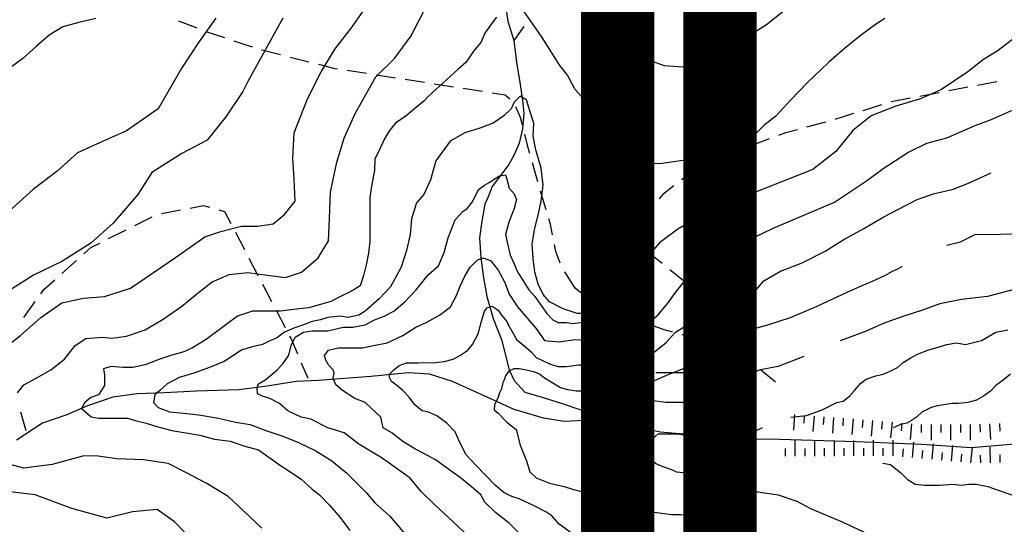
# Model space of a CAD drawing. Extents: x 2393249 to 2395624, y 4794600 to 4796147.
# Drawn here: x 2395060 to 2395261, y 4795169 to 4795272 of the extents above; entities that cross this region are included whole.
import ezdxf

# ---------------------------------------------------------------- set-up
doc = ezdxf.new("R2010")
doc.units = 0
doc.header["$MEASUREMENT"] = 0
for name, color, linetype in [('_PARAM', 7, 'CONTINUOUS'), ('A1 1000', 3, 'CONTINUOUS'), ('A1 2000', 6, 'CONTINUOUS'), ('SFO_BARBETTE', 7, 'CONTINUOUS'), ('SFO_CURVE_LIVELLO', 1, 'CONTINUOUS'), ('SFO_IDROGRAFIA', 7, 'CONTINUOUS'), ('SFO_VEGETAZIONE', 7, 'CONTINUOUS')]:
    doc.layers.add(name, color=color, linetype=linetype)

msp = doc.modelspace()

# ---------------------------------------------------------------- linework, layer by layer
at = {"layer": '_PARAM'}
for points in [[(2395200, 4795210, 0), (2395200, 4795190, 0)], [(2395210, 4795200, 0), (2395190, 4795200, 0)]]:
    msp.add_polyline3d(points, dxfattribs=at)
at = {"layer": 'A1 1000', "const_width": 15}
msp.add_lwpolyline([(2393521.1, 4794612.5), (2393521.1, 4795800.5), (2395203.1, 4795800.5), (2395203.1, 4794612.5)], close=True, dxfattribs=at)
at = {"layer": 'A1 2000', "const_width": 15, "elevation": -315.74}
msp.add_lwpolyline([(2394341.18, 4794750.15), (2394341.18, 4795344.15), (2395182.18, 4795344.15), (2395182.18, 4794750.15)], close=True, dxfattribs=at)
at = {"layer": 'SFO_BARBETTE', "color": 7, "linetype": 'Continuous'}
for points in [[(2395218.35, 4795191.42), (2395218.11, 4795188.23)], [(2395218.35, 4795191.42), (2395218.11, 4795188.23)], [(2395220.34, 4795191.28), (2395220.23, 4795189.68)], [(2395220.34, 4795191.28), (2395220.23, 4795189.68)], [(2395222.34, 4795191.13), (2395222.1, 4795187.94)], [(2395222.34, 4795191.13), (2395222.1, 4795187.94)], [(2395224.33, 4795190.99), (2395224.21, 4795189.39)], [(2395224.33, 4795190.99), (2395224.21, 4795189.39)], [(2395226.33, 4795190.84), (2395226.09, 4795187.65)], [(2395226.33, 4795190.84), (2395226.09, 4795187.65)], [(2395228.32, 4795190.7), (2395228.2, 4795189.1)], [(2395228.32, 4795190.7), (2395228.2, 4795189.1)], [(2395230.32, 4795190.55), (2395230.08, 4795187.36)], [(2395230.32, 4795190.55), (2395230.08, 4795187.36)], [(2395232.31, 4795190.38), (2395232.17, 4795188.79)], [(2395232.31, 4795190.38), (2395232.17, 4795188.79)], [(2395234.3, 4795190.21), (2395234.02, 4795187.02)], [(2395234.3, 4795190.21), (2395234.02, 4795187.02)], [(2395236.29, 4795190.04), (2395236.15, 4795188.44)], [(2395236.29, 4795190.04), (2395236.15, 4795188.44)], [(2395238.29, 4795189.86), (2395238, 4795186.67)], [(2395238.29, 4795189.86), (2395238, 4795186.67)], [(2395240.28, 4795189.68), (2395240.14, 4795188.09)], [(2395240.28, 4795189.68), (2395240.14, 4795188.09)], [(2395242.27, 4795189.51), (2395241.99, 4795186.32)], [(2395242.27, 4795189.51), (2395241.99, 4795186.32)], [(2395244.27, 4795189.4), (2395244.27, 4795187.8)], [(2395244.27, 4795189.4), (2395244.27, 4795187.8)], [(2395246.27, 4795189.4), (2395246.27, 4795186.2)], [(2395246.27, 4795189.4), (2395246.27, 4795186.2)], [(2395248.27, 4795189.4), (2395248.27, 4795187.8)], [(2395248.27, 4795189.4), (2395248.27, 4795187.8)], [(2395250.27, 4795189.4), (2395250.27, 4795186.2)], [(2395250.27, 4795189.4), (2395250.27, 4795186.2)], [(2395252.27, 4795189.4), (2395252.27, 4795187.8)], [(2395252.27, 4795189.4), (2395252.27, 4795187.8)], [(2395254.27, 4795189.4), (2395254.27, 4795186.2)], [(2395254.27, 4795189.4), (2395254.27, 4795186.2)], [(2395256.27, 4795189.44), (2395256.34, 4795187.84)], [(2395256.27, 4795189.44), (2395256.34, 4795187.84)], [(2395258.26, 4795189.54), (2395258.41, 4795186.34)], [(2395258.26, 4795189.54), (2395258.41, 4795186.34)], [(2395260.26, 4795189.63), (2395260.34, 4795188.03)], [(2395260.26, 4795189.63), (2395260.34, 4795188.03)], [(2395222.5, 4795182.93), (2395222.49, 4795186.13)], [(2395222.5, 4795182.93), (2395222.49, 4795186.13)], [(2395226.5, 4795182.95), (2395226.49, 4795186.15)], [(2395226.5, 4795182.95), (2395226.49, 4795186.15)], [(2395230.5, 4795182.96), (2395230.49, 4795186.16)], [(2395230.5, 4795182.96), (2395230.49, 4795186.16)], [(2395234.5, 4795182.98), (2395234.49, 4795186.18)], [(2395234.5, 4795182.98), (2395234.49, 4795186.18)], [(2395238.5, 4795183), (2395238.49, 4795186.2)], [(2395238.5, 4795183), (2395238.49, 4795186.2)], [(2395216.5, 4795182.91), (2395216.49, 4795184.51)], [(2395216.5, 4795182.91), (2395216.49, 4795184.51)], [(2395218.5, 4795182.91), (2395218.49, 4795186.11)], [(2395218.5, 4795182.91), (2395218.49, 4795186.11)], [(2395220.5, 4795182.92), (2395220.49, 4795184.52)], [(2395220.5, 4795182.92), (2395220.49, 4795184.52)], [(2395224.5, 4795182.94), (2395224.49, 4795184.54)], [(2395224.5, 4795182.94), (2395224.49, 4795184.54)], [(2395228.5, 4795182.96), (2395228.49, 4795184.56)], [(2395228.5, 4795182.96), (2395228.49, 4795184.56)], [(2395232.5, 4795182.97), (2395232.49, 4795184.57)], [(2395232.5, 4795182.97), (2395232.49, 4795184.57)], [(2395236.5, 4795182.99), (2395236.49, 4795184.59)], [(2395236.5, 4795182.99), (2395236.49, 4795184.59)], [(2395240.49, 4795182.82), (2395240.64, 4795184.41)], [(2395240.49, 4795182.82), (2395240.64, 4795184.41)], [(2395242.48, 4795182.64), (2395242.77, 4795185.82)], [(2395242.48, 4795182.64), (2395242.77, 4795185.82)], [(2395246.47, 4795182.28), (2395246.76, 4795185.46)], [(2395246.47, 4795182.28), (2395246.76, 4795185.46)], [(2395250.45, 4795181.91), (2395250.74, 4795185.1)], [(2395250.45, 4795181.91), (2395250.74, 4795185.1)], [(2395254.43, 4795181.55), (2395254.72, 4795184.74)], [(2395254.43, 4795181.55), (2395254.72, 4795184.74)], [(2395258.43, 4795181.58), (2395258.36, 4795184.78)], [(2395258.43, 4795181.58), (2395258.36, 4795184.78)], [(2395244.48, 4795182.46), (2395244.62, 4795184.05)], [(2395244.48, 4795182.46), (2395244.62, 4795184.05)], [(2395248.46, 4795182.09), (2395248.6, 4795183.69)], [(2395248.46, 4795182.09), (2395248.6, 4795183.69)], [(2395252.44, 4795181.73), (2395252.59, 4795183.33)], [(2395252.44, 4795181.73), (2395252.59, 4795183.33)], [(2395256.43, 4795181.53), (2395256.4, 4795183.13)], [(2395256.43, 4795181.53), (2395256.4, 4795183.13)], [(2395260.43, 4795181.62), (2395260.4, 4795183.22)], [(2395260.43, 4795181.62), (2395260.4, 4795183.22)]]:
    msp.add_lwpolyline(points, dxfattribs=at)
at = {"layer": 'SFO_CURVE_LIVELLO', "linetype": 'Continuous'}
for points in [[(2395056, 4795204.5), (2395060, 4795207.6), (2395064.2, 4795211.3), (2395068.5, 4795214.3), (2395072.9, 4795215.3), (2395077.2, 4795215.6), (2395082.5, 4795217.3), (2395091.7, 4795223.6), (2395097.7, 4795227.8), (2395101, 4795228.9), (2395105.2, 4795230), (2395108.5, 4795230), (2395111.7, 4795230.5), (2395114, 4795232.4), (2395116.2, 4795235.1), (2395116, 4795239.6), (2395115.7, 4795243.9), (2395116, 4795249.1), (2395118.7, 4795256.1), (2395121.5, 4795261.6), (2395124.4, 4795266.3), (2395127.7, 4795270.6), (2395132, 4795276.8)], [(2395059.4, 4795195.9), (2395060.7, 4795197.5), (2395063.2, 4795198.9), (2395066.2, 4795200.6), (2395069, 4795202.8), (2395071.2, 4795205.6), (2395073.4, 4795207), (2395076.7, 4795207.3), (2395078.7, 4795207.1), (2395081.7, 4795207.5), (2395085.5, 4795208.8), (2395089.2, 4795211), (2395093, 4795213.6), (2395096.4, 4795216.4), (2395099.2, 4795218.6), (2395102.7, 4795220.1), (2395106.5, 4795220.5), (2395110.5, 4795220), (2395114.2, 4795219.5), (2395117.5, 4795220.6), (2395120.9, 4795223.5), (2395123, 4795227), (2395123.2, 4795231.6), (2395123.4, 4795237), (2395124.7, 4795243.1), (2395126.2, 4795248), (2395128.5, 4795253.1), (2395132.7, 4795260.6), (2395136.5, 4795264.3), (2395139.9, 4795269), (2395143, 4795275)], [(2395175.7, 4795275.6), (2395178.9, 4795272), (2395181.9, 4795269.1), (2395183.9, 4795266.3), (2395187.7, 4795264.3), (2395191.7, 4795262.9), (2395195.5, 4795262.6), (2395199.7, 4795264.1), (2395202.9, 4795265.3), (2395207.5, 4795268.1), (2395212.6, 4795271.3), (2395217, 4795274.8)], [(2395157.4, 4795272.8), (2395156.5, 4795271.6), (2395155, 4795269.5), (2395154.2, 4795267.6), (2395152.7, 4795265.8), (2395151.2, 4795263.6), (2395149.5, 4795262.1), (2395143.5, 4795256.6), (2395142.5, 4795255.6), (2395140.7, 4795254.1), (2395138.9, 4795252.6), (2395136.7, 4795251.1), (2395135.5, 4795249.6), (2395134.5, 4795247.9), (2395133.2, 4795245.1), (2395132.5, 4795243.8), (2395132.4, 4795241.4), (2395131.9, 4795238.6), (2395131.5, 4795235.9), (2395131.5, 4795232.6), (2395131.5, 4795226.9), (2395131.2, 4795224.5), (2395130.7, 4795222.1), (2395130.2, 4795219.9), (2395129.5, 4795217.8), (2395128.4, 4795217.1), (2395127.2, 4795216.4), (2395125.5, 4795215.6), (2395123.5, 4795214.6), (2395119, 4795213.3), (2395117, 4795213.1), (2395113.2, 4795212.6), (2395110.5, 4795212.6), (2395107.5, 4795212.6), (2395104.4, 4795211.6), (2395102, 4795209.8), (2395098, 4795206.8), (2395095.2, 4795205.1), (2395093.4, 4795204.3), (2395091, 4795203.6), (2395088.5, 4795202.8), (2395085.5, 4795201.6), (2395083, 4795201.1), (2395081, 4795201.1), (2395078.5, 4795201.3), (2395077, 4795200.8), (2395077.2, 4795199.5), (2395077.2, 4795197.4), (2395076, 4795195.5), (2395074.4, 4795194.9), (2395073.2, 4795193.9), (2395072.5, 4795192.7), (2395073.4, 4795191.9), (2395074.5, 4795191), (2395076, 4795190.7), (2395079.5, 4795190.7), (2395082, 4795190.7), (2395083.5, 4795190.2), (2395085.7, 4795189.7), (2395087.9, 4795189), (2395091, 4795188.2), (2395096.7, 4795187.2), (2395099.7, 4795186.4), (2395102.9, 4795186), (2395105.9, 4795185), (2395108.7, 4795184.2), (2395113.2, 4795181), (2395114.5, 4795180.2), (2395117.4, 4795178.2), (2395119.7, 4795176.2), (2395121.2, 4795175), (2395123.2, 4795172.9), (2395125.4, 4795170.4), (2395127.4, 4795167.7)], [(2395236.8, 4795272.5), (2395234.9, 4795271.3), (2395231.8, 4795269), (2395228.5, 4795266.3), (2395225.3, 4795263.5), (2395221, 4795259.4), (2395217.5, 4795255.8), (2395214.5, 4795252.5), (2395212.1, 4795250.6), (2395209.5, 4795248), (2395207.5, 4795246.4), (2395205.2, 4795245.6), (2395202.7, 4795245), (2395200.2, 4795244.1), (2395190.7, 4795242.8), (2395185.4, 4795243.1), (2395183.5, 4795244.3), (2395182.2, 4795245.8), (2395181.2, 4795246.4), (2395179.5, 4795248.1), (2395177.7, 4795250.1), (2395177, 4795252.4), (2395175.7, 4795254.6), (2395174.7, 4795256.6), (2395173.5, 4795258), (2395171.9, 4795260.9), (2395170.2, 4795263.1), (2395168.5, 4795265.8), (2395166.7, 4795268.6), (2395164.9, 4795271.3), (2395163, 4795274)], [(2395113.7, 4795272.6), (2395106.5, 4795259.6), (2395105.5, 4795257.6), (2395102, 4795252.4), (2395098.2, 4795247.6), (2395093, 4795244.9), (2395086.9, 4795241), (2395084, 4795236.5), (2395079, 4795230.6), (2395074.4, 4795226.5), (2395068.5, 4795222.8), (2395062.7, 4795220), (2395057.4, 4795216.6)], [(2395100, 4795272.6), (2395096.4, 4795267.6), (2395093, 4795262.4), (2395088.2, 4795254), (2395081.7, 4795249.5), (2395076.2, 4795247.1), (2395071.7, 4795245), (2395067.5, 4795241.3), (2395062.7, 4795237.6), (2395057.7, 4795233.1)], [(2395075.4, 4795272.5), (2395071.7, 4795271.6), (2395068.7, 4795270.8), (2395065.9, 4795269.1), (2395063.2, 4795266.8), (2395060.5, 4795264.3), (2395058.2, 4795262.6)], [(2395263.3, 4795268.5), (2395260, 4795266), (2395257, 4795264.1), (2395253.8, 4795261.6), (2395248.4, 4795258), (2395244.1, 4795256.1), (2395239.1, 4795254.6), (2395234, 4795252.6), (2395230.3, 4795249.6), (2395226.8, 4795245.3), (2395222.1, 4795241.6), (2395210, 4795236.8), (2395201, 4795233.1), (2395197.9, 4795231.4), (2395194.5, 4795229.4), (2395190.7, 4795226.6), (2395188.5, 4795224), (2395185.7, 4795220.4), (2395183, 4795216.3), (2395180.5, 4795213.6), (2395176.7, 4795212.1), (2395173.9, 4795212.1), (2395171, 4795213.1), (2395168.2, 4795214.5), (2395166.9, 4795216), (2395165.9, 4795218.1), (2395165.2, 4795220.6), (2395164.9, 4795223.4), (2395164.7, 4795226.4), (2395165.2, 4795229.6), (2395166, 4795232.5), (2395166.5, 4795235.1), (2395166.9, 4795238.4), (2395166.5, 4795241.9), (2395165.4, 4795245.6), (2395164.9, 4795248.4), (2395165, 4795251.1), (2395164.2, 4795253.6), (2395163.5, 4795255.9), (2395162.2, 4795256.6), (2395161, 4795255.4), (2395160.4, 4795254), (2395158.9, 4795252.6), (2395156.7, 4795251.1), (2395154, 4795250.1), (2395150.9, 4795249.1), (2395147.9, 4795247.4), (2395145, 4795243.4), (2395143.9, 4795239.5), (2395142.5, 4795236.5), (2395141, 4795234.8), (2395140, 4795231.5), (2395139.7, 4795228.3), (2395139, 4795225), (2395137.9, 4795221.6), (2395135.7, 4795217.6), (2395133.4, 4795215.1), (2395130.5, 4795212.6), (2395129.2, 4795211.8), (2395127, 4795211.3), (2395125.4, 4795211.6), (2395122.9, 4795211.3), (2395121.4, 4795210.8), (2395119.7, 4795210.5), (2395117.9, 4795209.8), (2395115.9, 4795209.1), (2395114, 4795208.3), (2395112.4, 4795207.1), (2395111, 4795206.5), (2395109.5, 4795205.8), (2395107.4, 4795205.3), (2395105.2, 4795204.6), (2395101.7, 4795202.3), (2395098.7, 4795201.1), (2395095.5, 4795199.9), (2395092.5, 4795199), (2395090, 4795197.7), (2395088.5, 4795196.4), (2395087.5, 4795195.5), (2395087.2, 4795193.9), (2395088.2, 4795192.9), (2395090.5, 4795192), (2395093.4, 4795191.7), (2395096.5, 4795191.4), (2395100.5, 4795190.7), (2395104, 4795189.9), (2395107, 4795189.4), (2395110.2, 4795188.2), (2395113.7, 4795187), (2395116.9, 4795185.7), (2395120.4, 4795184), (2395123.7, 4795182), (2395126.7, 4795179.5), (2395130.7, 4795175.5), (2395132.5, 4795173.4), (2395135.5, 4795170.7), (2395139.5, 4795166)], [(2395151.7, 4795166.5), (2395148.5, 4795169.5), (2395144.7, 4795173), (2395142, 4795175.7), (2395139.7, 4795178.4), (2395134, 4795182.5), (2395129.2, 4795185.4), (2395126.2, 4795187.7), (2395122.9, 4795188.7), (2395119.4, 4795190.5), (2395117.4, 4795190.9), (2395114.7, 4795192.2), (2395113, 4795193.7), (2395111, 4795194.7), (2395109.5, 4795195.2), (2395108.5, 4795195.7), (2395108.4, 4795196.9), (2395108.7, 4795197.7), (2395110, 4795198.5), (2395111.5, 4795199.7), (2395112.5, 4795200.6), (2395113.7, 4795201.8), (2395114.9, 4795203.6), (2395115.4, 4795205.6), (2395116.2, 4795207.3), (2395117.9, 4795208.3), (2395119.7, 4795208.6), (2395121.5, 4795208.6), (2395122.9, 4795208.6), (2395126, 4795209.3), (2395128, 4795209.3), (2395130.5, 4795209.8), (2395132.4, 4795210.8), (2395134.4, 4795211.6), (2395136.4, 4795212.6), (2395138.7, 4795214.6), (2395140.9, 4795216.9), (2395143.5, 4795220.1), (2395145.5, 4795221.9), (2395146.7, 4795224.6), (2395147.5, 4795227.6), (2395148.9, 4795231.3), (2395150.5, 4795233), (2395151.4, 4795233.6), (2395152.5, 4795235), (2395153.7, 4795237.5), (2395154.9, 4795238.4), (2395156, 4795239), (2395156.9, 4795239.6), (2395158, 4795240.3), (2395159.2, 4795240.5), (2395159.5, 4795239.6), (2395160, 4795237.8), (2395161, 4795236.6), (2395161.5, 4795235.5), (2395161, 4795233.6), (2395159.9, 4795230.8), (2395159.2, 4795228.3), (2395159.7, 4795226.1), (2395160.2, 4795224.1), (2395161, 4795222.3), (2395161.5, 4795221.1), (2395162, 4795220.1), (2395163, 4795218.6), (2395164, 4795217), (2395165.2, 4795215.6), (2395166.5, 4795213.8), (2395167.7, 4795212.1), (2395168.9, 4795210.8), (2395170, 4795210.3), (2395171.7, 4795210.3), (2395173, 4795210.1), (2395174.5, 4795210.3), (2395175.7, 4795210.1), (2395177.2, 4795209.8), (2395178.2, 4795209.5), (2395179.4, 4795208.8), (2395180.5, 4795208.3), (2395182.2, 4795208.1), (2395184.4, 4795208.3), (2395186.7, 4795209.3), (2395188.5, 4795210.3), (2395190.4, 4795211.8), (2395192.5, 4795214.3), (2395194, 4795216.4), (2395195.9, 4795218.8), (2395197.2, 4795220.1), (2395199.7, 4795221.8), (2395202, 4795223.3), (2395205.7, 4795225.4), (2395209.9, 4795227.6), (2395214, 4795229.6), (2395217.5, 4795231.1), (2395226.5, 4795234.9), (2395233.3, 4795239.4), (2395236.5, 4795241.8), (2395241.5, 4795245.1), (2395245.4, 4795247), (2395249.5, 4795248.1), (2395255.3, 4795250.6), (2395258.4, 4795251.8), (2395263.1, 4795253.8)], [(2395162.7, 4795166.5), (2395160, 4795169.2), (2395157.2, 4795171.4), (2395155, 4795173.5), (2395154.2, 4795175), (2395152.2, 4795176.7), (2395150, 4795178.5), (2395144.9, 4795182.2), (2395142.5, 4795183.5), (2395140.7, 4795184.4), (2395138.2, 4795185.9), (2395136, 4795187.7), (2395134.2, 4795188.7), (2395133.7, 4795190.9), (2395130.5, 4795193.9), (2395128.4, 4795194.7), (2395125.9, 4795196.4), (2395124.5, 4795197.5), (2395124, 4795198.9), (2395124.2, 4795199.9), (2395124, 4795200.6), (2395123, 4795201.6), (2395122.5, 4795202.6), (2395122.2, 4795203.5), (2395123, 4795204.6), (2395125, 4795205.1), (2395127.2, 4795205.1), (2395130, 4795205.1), (2395132.2, 4795205.6), (2395135, 4795206.1), (2395138.2, 4795207.6), (2395140.9, 4795209.3), (2395143, 4795210.3), (2395145.7, 4795211.8), (2395148, 4795213.5), (2395149.2, 4795215.8), (2395149.9, 4795217.6), (2395150.9, 4795219.8), (2395152, 4795221.6), (2395153.5, 4795223.1), (2395154.7, 4795223.5), (2395156.2, 4795222.9), (2395157.7, 4795221), (2395159, 4795218.6), (2395160, 4795216.1), (2395161.7, 4795213.5), (2395163.7, 4795211.1), (2395165.4, 4795209.1), (2395167.2, 4795206.6), (2395170.2, 4795206.3), (2395173.4, 4795206.8), (2395176.4, 4795206.6), (2395179.2, 4795205.6), (2395181.4, 4795204.3), (2395183.5, 4795202.8), (2395185.7, 4795202.8), (2395187.5, 4795203.1), (2395189.7, 4795204.3), (2395192, 4795206.1), (2395194, 4795208.3), (2395197.2, 4795210.3), (2395201, 4795212.6), (2395204.2, 4795215), (2395207.9, 4795215.8), (2395210.5, 4795217), (2395212.1, 4795218.8), (2395215.5, 4795220.8), (2395219.9, 4795222.5), (2395224.6, 4795224.9), (2395228.4, 4795227.3), (2395232.5, 4795229.5), (2395236.6, 4795231.9), (2395239.5, 4795233.4), (2395243.4, 4795235.5), (2395246.8, 4795236.6), (2395250.8, 4795237.6), (2395253.9, 4795238.8), (2395258.6, 4795240.9)], [(2395249.5, 4795226.1), (2395252.3, 4795226.8), (2395255.3, 4795228.3), (2395260.5, 4795228.4), (2395264.8, 4795228.5)], [(2395172.9, 4795167), (2395170.2, 4795169), (2395168.7, 4795170.7), (2395167.5, 4795171.5), (2395165.2, 4795172.7), (2395162, 4795174.2), (2395160.5, 4795174.7), (2395158.9, 4795175.5), (2395157.2, 4795176.9), (2395155, 4795179.2), (2395153.2, 4795181), (2395151.2, 4795183.2), (2395149.9, 4795185.7), (2395148.9, 4795187.9), (2395147.2, 4795189.7), (2395145.2, 4795191.2), (2395143.5, 4795191.9), (2395142.2, 4795192.2), (2395140.7, 4795193.4), (2395139.5, 4795195), (2395138.2, 4795196.4), (2395137, 4795197.4), (2395135.9, 4795198.2), (2395135.5, 4795199), (2395135.5, 4795199.7), (2395136.4, 4795200.6), (2395137.5, 4795201.5), (2395139, 4795202), (2395141.4, 4795202), (2395145, 4795202.1), (2395146.7, 4795202.3), (2395148.5, 4795202.8), (2395150, 4795203.6), (2395151.5, 4795204.6), (2395152.5, 4795205.8), (2395153.7, 4795208.1), (2395154.2, 4795210.1), (2395154.9, 4795212.6), (2395155.5, 4795213.3), (2395156.5, 4795213.6), (2395157.7, 4795212.8), (2395158.4, 4795211.8), (2395159.5, 4795210.5), (2395159.9, 4795209.6), (2395160.9, 4795207.8), (2395161.5, 4795206.8), (2395163, 4795205.6), (2395164.5, 4795204.3), (2395165.5, 4795203.1), (2395168.2, 4795201.8), (2395169.9, 4795201.3), (2395171.7, 4795201.3), (2395174.2, 4795201.6), (2395176.5, 4795201.6), (2395178.7, 4795201.3), (2395180.9, 4795200.1), (2395185, 4795198), (2395187.2, 4795197.9), (2395189.7, 4795198.4), (2395192.7, 4795199.7), (2395196, 4795201), (2395198.9, 4795203.1), (2395201.7, 4795205.5), (2395205.2, 4795207.6), (2395208.4, 4795208.6), (2395212.9, 4795209.8), (2395217.5, 4795211.3), (2395223, 4795213.6), (2395229.1, 4795216.5), (2395231.6, 4795217.6), (2395234.4, 4795218.8), (2395236.8, 4795219.9), (2395238.4, 4795220.8), (2395239.5, 4795221.3), (2395240.4, 4795221.8)], [(2395263, 4795217), (2395257.8, 4795215.6), (2395252.5, 4795215), (2395248.1, 4795214.1), (2395244.5, 4795212.8), (2395240.5, 4795211.5), (2395236.5, 4795210.1), (2395233, 4795208.5), (2395227.68, 4795206.54)], [(2395217.56, 4795190.89), (2395220.81, 4795191.24), (2395224, 4795192.4), (2395227, 4795193.9), (2395228.3, 4795194.2), (2395229.6, 4795195.2), (2395230.6, 4795196.4), (2395231.9, 4795197.9), (2395233, 4795198.7), (2395235, 4795199.4), (2395236.5, 4795199.7), (2395237.9, 4795200.3), (2395239.4, 4795201.1), (2395240.6, 4795202.1), (2395242, 4795203), (2395243.5, 4795203.8), (2395245.6, 4795204.6), (2395247.9, 4795205.3), (2395249.5, 4795205.8), (2395251.5, 4795206.1), (2395253.3, 4795205.8), (2395256.6, 4795206.6), (2395259.5, 4795208.3), (2395262, 4795208.8)], [(2395220.23, 4795203.31), (2395215, 4795201.3), (2395211.4, 4795200.6), (2395207.5, 4795199.2), (2395205.2, 4795198), (2395202.9, 4795196.9), (2395199.7, 4795195.4), (2395195.7, 4795193.9), (2395192, 4795193.9), (2395189.9, 4795194.2), (2395188.2, 4795194.5), (2395186.2, 4795194.9), (2395182.2, 4795195.4), (2395180, 4795196), (2395177.5, 4795196.2), (2395175.5, 4795196.2), (2395173.7, 4795196.2), (2395172, 4795196.5), (2395170.5, 4795196.9), (2395168.9, 4795197.9), (2395167.2, 4795198.9), (2395166.2, 4795199.7), (2395165.2, 4795200.1), (2395163.2, 4795200.6), (2395162, 4795200.8), (2395160.9, 4795200.8), (2395159.9, 4795200.3), (2395159.2, 4795199.4), (2395159, 4795198.7), (2395158.7, 4795198), (2395158.4, 4795196.7), (2395158, 4795195.9), (2395157.7, 4795195), (2395157, 4795193.4), (2395156.9, 4795192.4), (2395157.7, 4795191.7), (2395159.5, 4795189.9), (2395161.4, 4795188.4), (2395162.2, 4795185.2), (2395163.5, 4795182), (2395164.2, 4795179.7), (2395165.5, 4795178.5), (2395168.2, 4795177.4), (2395171.2, 4795176.7), (2395172.9, 4795176.2), (2395177.2, 4795175)], [(2395262.5, 4795199.7), (2395261, 4795198.5), (2395259.5, 4795197.4), (2395258.4, 4795196.2), (2395257, 4795195.2), (2395255.6, 4795194.4), (2395253.8, 4795193.9), (2395251.9, 4795193.7), (2395250.5, 4795193.7), (2395248.9, 4795193.4), (2395247.6, 4795193.2), (2395246.3, 4795192.9), (2395244.4, 4795191.9), (2395243.3, 4795190.9), (2395242.3, 4795190.2), (2395241.3, 4795189.7), (2395240, 4795189.4), (2395239, 4795188.9), (2395238.5, 4795188.7)], [(2395211.7, 4795188.7), (2395210, 4795187.9), (2395207.2, 4795187.7), (2395206.2, 4795187.7), (2395203.5, 4795187.9), (2395201.7, 4795187.4), (2395199.5, 4795186.9), (2395197.2, 4795186.9), (2395195.7, 4795187.2), (2395194.4, 4795187.4), (2395193, 4795187.4), (2395191.4, 4795187.4), (2395190.4, 4795187.4), (2395189.2, 4795186.4), (2395188.9, 4795185.7), (2395188.7, 4795185.2), (2395188.7, 4795184.4), (2395189, 4795183.2), (2395189.4, 4795181.9), (2395190, 4795181.4), (2395191.2, 4795180.9), (2395193.2, 4795180.2), (2395194.2, 4795179.7), (2395196.2, 4795179.5), (2395198.7, 4795179.5), (2395201, 4795179), (2395202.9, 4795178.2), (2395204.9, 4795177.7), (2395206.9, 4795176.9)], [(2395109.4, 4795168.2), (2395106.7, 4795170.7), (2395102.5, 4795174.7), (2395098, 4795177.4), (2395094, 4795179.5), (2395090.2, 4795181.4), (2395085.2, 4795182.2), (2395079.7, 4795182.4), (2395075.9, 4795182.9), (2395073, 4795183), (2395066.5, 4795181.2), (2395060.7, 4795180.5), (2395056.9, 4795181.5)], [(2395236.4, 4795181.5), (2395238, 4795181.2), (2395240.1, 4795179.5), (2395241.4, 4795178.2), (2395243, 4795177.2), (2395244.9, 4795177), (2395247.9, 4795177), (2395250.8, 4795177.2), (2395252.4, 4795177), (2395254, 4795177.2), (2395255.5, 4795177.2), (2395257.9, 4795176.7), (2395259.8, 4795176), (2395262.8, 4795175), (2395264.5, 4795174.4), (2395266, 4795173.5), (2395267.5, 4795172.5), (2395269.3, 4795171.7), (2395270.8, 4795170.9), (2395272.1, 4795170), (2395273.8, 4795168)], [(2395093.7, 4795167.2), (2395091.5, 4795169.5), (2395088, 4795172), (2395082.9, 4795171.5), (2395077.7, 4795170.2), (2395070.5, 4795172.2), (2395063, 4795175), (2395055.5, 4795175.9)], [(2395177.52, 4795172.54), (2395179.3, 4795175.8), (2395177.8, 4795174.9)], [(2395180.3, 4795173.6), (2395180.2, 4795174.2), (2395180.5, 4795174.8), (2395181.2, 4795175.2), (2395182.2, 4795174.9), (2395182.3, 4795174.3), (2395182, 4795173.7), (2395181.3, 4795173.3)], [(2395183.3, 4795170.9), (2395182.3, 4795171.1), (2395182.5, 4795172.3), (2395183.1, 4795173.4), (2395184.1, 4795174.4), (2395185, 4795174.1), (2395184.9, 4795172.9), (2395184.3, 4795171.8), (2395183.3, 4795170.9)], [(2395210.34, 4795175.7), (2395215, 4795175), (2395218.8, 4795173.7), (2395221.6, 4795172.2), (2395228.1, 4795169.5), (2395235.5, 4795166), (2395237.5, 4795165.9), (2395240.5, 4795165.9), (2395244, 4795165.4), (2395247, 4795165.4), (2395250, 4795164.7), (2395252.1, 4795163.9), (2395253.5, 4795163.2), (2395255.6, 4795161.2), (2395258.5, 4795159), (2395260.4, 4795158.5), (2395262.6, 4795157.9), (2395265.6, 4795156), (2395269.4, 4795155), (2395272.3, 4795154), (2395273.9, 4795152.7), (2395275.3, 4795151.4), (2395278.5, 4795148.9)], [(2395177.52, 4795172.54), (2395177, 4795172.7), (2395177.5, 4795172.5), (2395177.52, 4795172.54)], [(2395178, 4795172.4), (2395177.52, 4795172.54)], [(2395180.3, 4795173.6), (2395179.6, 4795173.2), (2395179.3, 4795172.6), (2395179.5, 4795172), (2395180.4, 4795171.7), (2395181.1, 4795172.1), (2395181.4, 4795172.6), (2395181.3, 4795173.3)], [(2395181.3, 4795173.3), (2395180.3, 4795173.6)], [(2395186.7, 4795171.7), (2395190.2, 4795171.4), (2395193.2, 4795171), (2395195, 4795171), (2395197.2, 4795170.7), (2395200.5, 4795170), (2395203.7, 4795169.5), (2395207.12, 4795169.24)]]:
    msp.add_lwpolyline(points, dxfattribs=at)
at = {"layer": 'SFO_IDROGRAFIA', "linetype": 'Continuous'}
for p, q in [((2395159, 4795276.3), (2395159.7, 4795272)), ((2395159.7, 4795272), (2395160.9, 4795268)), ((2395160.9, 4795268), (2395161.5, 4795263.6)), ((2395161.5, 4795263.6), (2395162.2, 4795259)), ((2395162.2, 4795259), (2395162.7, 4795255.8)), ((2395162.7, 4795255.8), (2395163, 4795253.1)), ((2395163, 4795253.1), (2395162.7, 4795249.9)), ((2395162.7, 4795249.9), (2395162, 4795247)), ((2395162, 4795247), (2395161, 4795244.6)), ((2395161, 4795244.6), (2395159.9, 4795242.6)), ((2395159.9, 4795242.6), (2395158.2, 4795240.4)), ((2395158.2, 4795240.4), (2395156.5, 4795238.1)), ((2395156.5, 4795238.1), (2395155.7, 4795236)), ((2395155, 4795234.5), (2395154.4, 4795231)), ((2395155.7, 4795236), (2395155, 4795234.5)), ((2395154.4, 4795231), (2395153.9, 4795227.6)), ((2395153.9, 4795227.6), (2395154.2, 4795223.5)), ((2395154.2, 4795223.5), (2395154.7, 4795219.4)), ((2395154.7, 4795219.4), (2395155.4, 4795215.6)), ((2395155.4, 4795215.6), (2395156.7, 4795211.1)), ((2395156.7, 4795211.1), (2395158.5, 4795206.6)), ((2395158.5, 4795206.6), (2395159.2, 4795203.5)), ((2395159.2, 4795203.5), (2395160, 4795200.6)), ((2395160, 4795200.6), (2395161, 4795198.4)), ((2395161, 4795198.4), (2395163.2, 4795196)), ((2395163.2, 4795196), (2395166.9, 4795194.9)), ((2395166.9, 4795194.9), (2395171.4, 4795193.5)), ((2395171.4, 4795193.5), (2395176, 4795191.9)), ((2395176, 4795191.9), (2395180.4, 4795190.7)), ((2395180.4, 4795190.7), (2395183.9, 4795189.7)), ((2395183.9, 4795189.7), (2395187, 4795188.7)), ((2395187, 4795188.7), (2395190.9, 4795187.9)), ((2395190.9, 4795187.9), (2395196.4, 4795187.4)), ((2395196.4, 4795187.4), (2395201, 4795187)), ((2395201, 4795187), (2395206.2, 4795186.4)), ((2395206.2, 4795186.4), (2395213, 4795186.5)), ((2395213, 4795186.5), (2395231, 4795185.9)), ((2395231, 4795185.9), (2395244.3, 4795185.4)), ((2395244.3, 4795185.4), (2395254.5, 4795184.7)), ((2395254.5, 4795184.7), (2395268.8, 4795185.9))]:
    msp.add_line(p, q, dxfattribs=at)
msp.add_lwpolyline([(2395180.7, 4795190.5), (2395171.2, 4795190), (2395167, 4795190.7), (2395161, 4795192.5), (2395153.5, 4795195.9), (2395148.4, 4795198.2), (2395143.7, 4795199.7), (2395139.4, 4795200), (2395131.7, 4795199.2), (2395121, 4795198.4), (2395116.4, 4795198.2), (2395110, 4795197.2), (2395104.7, 4795196.5), (2395096, 4795196.2), (2395089.5, 4795195.9), (2395083.9, 4795195.7), (2395078.9, 4795195), (2395073.7, 4795193.2), (2395069.5, 4795191.4), (2395064.5, 4795189.7), (2395059.2, 4795186.2)], dxfattribs=at)
at = {"layer": 'SFO_VEGETAZIONE', "linetype": 'Continuous'}
for points in [[(2395092.35, 4795272.07), (2395096.07, 4795270.6)], [(2395162.99, 4795270.88), (2395160.9, 4795268)], [(2395097.93, 4795269.86), (2395101.73, 4795268.61)], [(2395103.63, 4795267.98), (2395107.43, 4795266.73)], [(2395109.33, 4795266.11), (2395109.39, 4795266.09), (2395113.2, 4795265.12)], [(2395115.15, 4795264.63), (2395119.02, 4795263.65)], [(2395120.96, 4795263.16), (2395124.34, 4795262.3), (2395124.85, 4795262.22)], [(2395126.82, 4795261.92), (2395130.78, 4795261.3)], [(2395132.75, 4795261), (2395136.71, 4795260.39)], [(2395138.68, 4795260.09), (2395142.64, 4795259.47)], [(2395144.61, 4795259.16), (2395148.56, 4795258.55)], [(2395255.79, 4795258.89), (2395259.72, 4795259.65)], [(2395150.54, 4795258.24), (2395154.49, 4795257.63)], [(2395156.47, 4795257.32), (2395159.15, 4795256.91), (2395160.14, 4795256.08)], [(2395244, 4795256.63), (2395247.93, 4795257.39)], [(2395249.9, 4795257.77), (2395253.82, 4795258.52)], [(2395232.38, 4795253.72), (2395236.2, 4795254.91)], [(2395238.11, 4795255.5), (2395242.04, 4795256.25)], [(2395161.3, 4795254.52), (2395162.25, 4795252.34), (2395162.63, 4795250.76)], [(2395226.65, 4795251.94), (2395230.47, 4795253.13)], [(2395220.87, 4795250.35), (2395224.73, 4795251.38)], [(2395163.1, 4795248.82), (2395163.66, 4795246.57), (2395164.12, 4795244.95)], [(2395215.12, 4795248.65), (2395216.59, 4795249.2), (2395218.94, 4795249.83)], [(2395209.51, 4795246.52), (2395213.25, 4795247.94)], [(2395200.39, 4795242.47), (2395203.9, 4795244.4), (2395207.64, 4795245.82)], [(2395164.67, 4795243.02), (2395165.77, 4795239.18)], [(2395198.64, 4795241.51), (2395195.75, 4795239.93), (2395195.2, 4795239.49)], [(2395166.34, 4795237.26), (2395167.5, 4795233.43)], [(2395193.63, 4795238.24), (2395191.44, 4795236.5), (2395190.65, 4795235.59)], [(2395088.84, 4795232.6), (2395092.77, 4795233.34)], [(2395094.74, 4795233.71), (2395097.43, 4795234.21), (2395098.65, 4795233.87)], [(2395100.57, 4795233.33), (2395101.77, 4795233), (2395103.04, 4795230.55)], [(2395189.34, 4795234.09), (2395186.71, 4795231.07)], [(2395083.4, 4795230.15), (2395086.97, 4795231.95)], [(2395168.86, 4795228.2), (2395168.41, 4795230.42), (2395168.08, 4795231.52)], [(2395078.04, 4795227.46), (2395081.61, 4795229.25)], [(2395103.97, 4795228.78), (2395105.82, 4795225.23)], [(2395185.66, 4795229.43), (2395185.18, 4795227.34), (2395186.62, 4795226.18)], [(2395072.96, 4795224.34), (2395074.43, 4795225.65), (2395076.25, 4795226.56)], [(2395170.39, 4795222.41), (2395169.55, 4795224.8), (2395169.26, 4795226.24)], [(2395188.18, 4795224.92), (2395191.3, 4795222.41)], [(2395068.5, 4795220.33), (2395071.48, 4795223)], [(2395106.74, 4795223.46), (2395108.59, 4795219.91)], [(2395176.59, 4795214.76), (2395173.5, 4795217.3), (2395171.33, 4795220.66)], [(2395192.85, 4795221.16), (2395195.97, 4795218.64)], [(2395064.19, 4795216.18), (2395064.8, 4795217.02), (2395067.01, 4795219)], [(2395109.52, 4795218.14), (2395111.37, 4795214.59)], [(2395197.48, 4795217.35), (2395199.9, 4795214.16)], [(2395060.68, 4795211.32), (2395063.02, 4795214.56)], [(2395112.3, 4795212.82), (2395114.15, 4795209.28)], [(2395178.41, 4795213.95), (2395182.11, 4795212.44)], [(2395201.1, 4795212.57), (2395201.41, 4795212.16), (2395202.1, 4795208.74)], [(2395183.96, 4795211.69), (2395185.52, 4795211.06), (2395187.71, 4795210.27)], [(2395189.59, 4795209.6), (2395191.64, 4795208.86), (2395193.4, 4795208.38)], [(2395115.07, 4795207.5), (2395115.38, 4795206.93), (2395116.68, 4795203.84)], [(2395195.32, 4795207.85), (2395199.18, 4795206.8)], [(2395201.11, 4795206.27), (2395204.97, 4795205.22)], [(2395202.5, 4795206.78), (2395202.69, 4795205.84)], [(2395206.85, 4795204.6), (2395208.44, 4795203.09), (2395209.83, 4795201.94)], [(2395117.46, 4795202), (2395118.76, 4795198.91)], [(2395211.37, 4795200.66), (2395214.45, 4795198.11)], [(2395061.2, 4795188.09), (2395060.07, 4795191.92)]]:
    msp.add_lwpolyline(points, dxfattribs=at)

doc.saveas('drawing.dxf')
